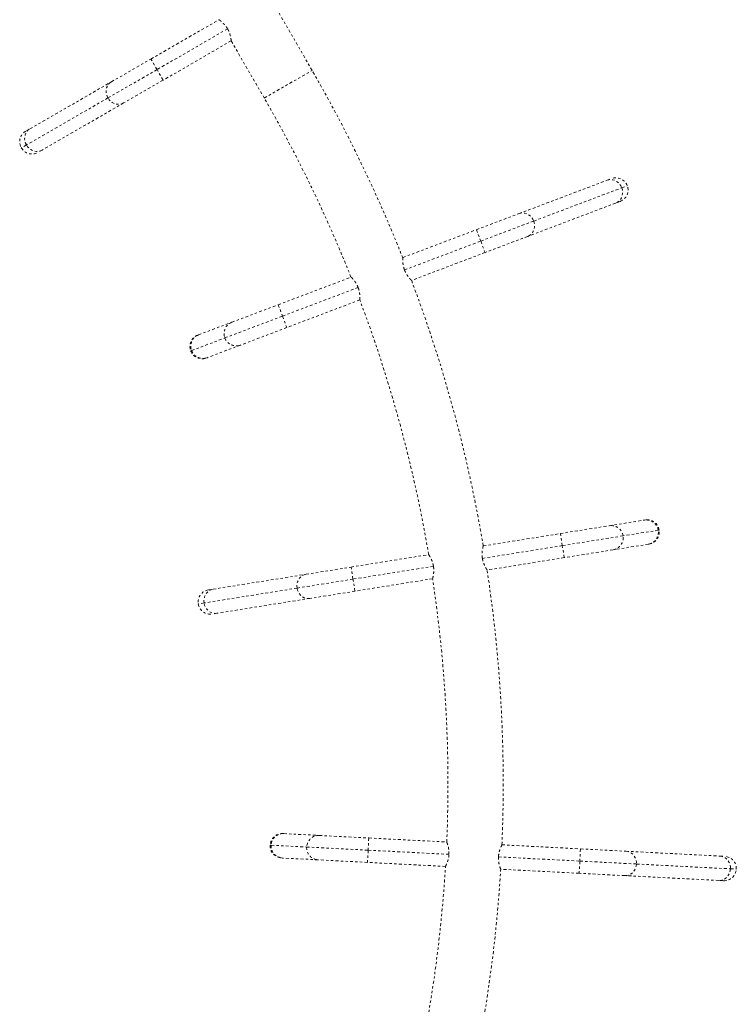
# Model space of a CAD drawing. Units: millimetres. Extents: x -245 to 428, y -530 to 259.
# Drawn here: x 269 to 300, y -133 to -91 of the extents above; entities that cross this region are included whole.
import ezdxf

# ---------------------------------------------------------------- set-up
doc = ezdxf.new("R2010")
doc.units = ezdxf.units.MM
doc.header["$LTSCALE"] = 20
doc.linetypes.add('PHANTOM', pattern=[0.0127, 0.00635, -0.00127, 0.00127, -0.00127, 0.00127, -0.00127])
doc.layers.add('CONTOUR', color=7, linetype='Continuous')

msp = doc.modelspace()

# ---------------------------------------------------------------- linework, layer by layer
at = {"layer": 'CONTOUR', "linetype": 'PHANTOM', "lineweight": 0}
for p, q in [((281.78986, -92.78561), (280.37015, -90.32661)), ((274.86148, -92.29461), (277.78834, -90.60478)), ((278.15681, -90.99827), (275.12398, -92.74927)), ((278.31334, -91.51411), (275.38648, -93.20394)), ((278.31334, -91.51411), (279.73305, -93.97311)), ((273.16416, -93.27455), (274.86148, -92.29461)), ((275.12398, -92.74927), (274.86148, -92.29461)), ((275.12398, -92.74927), (273.0146, -93.96712)), ((275.38648, -93.20394), (275.12398, -92.74927)), ((279.73305, -93.97311), (281.78986, -92.78561)), ((269.66087, -95.29718), (273.16416, -93.27455)), ((275.38648, -93.20394), (273.68916, -94.18388)), ((273.0146, -93.96712), (269.5113, -95.98975)), ((273.68916, -94.18388), (270.18587, -96.20651)), ((269.4854, -95.39849), (269.66087, -95.29718)), ((269.5113, -95.98975), (269.29324, -96.11565)), ((270.18587, -96.20651), (270.0104, -96.30781)), ((290.68321, -98.93697), (294.46657, -97.50509)), ((294.46657, -97.50509), (294.65607, -97.43337)), ((295.09741, -97.82768), (295.33291, -97.73855)), ((291.31405, -99.25956), (295.09741, -97.82768)), ((294.83824, -98.48711), (291.05488, -99.91899)), ((295.02773, -98.4154), (294.83824, -98.48711)), ((288.85021, -99.6307), (290.68321, -98.93697)), ((289.03604, -100.12171), (291.31405, -99.25956)), ((285.68936, -100.82698), (288.85021, -99.6307)), ((288.85021, -99.6307), (289.03604, -100.12171)), ((285.76076, -101.3613), (289.03604, -100.12171)), ((289.03604, -100.12171), (289.22187, -100.61272)), ((291.05488, -99.91899), (289.22187, -100.61272)), ((289.22187, -100.61272), (286.06102, -101.809)), ((285.68936, -100.82698), (285.68214, -100.82971)), ((280.33055, -102.85511), (283.46061, -101.67049)), ((280.51638, -103.34612), (283.76699, -102.11587)), ((283.83978, -102.64967), (280.70221, -103.83713)), ((278.33878, -103.60893), (280.33055, -102.85511)), ((280.33055, -102.85511), (280.51638, -103.34612)), ((276.9081, -104.1504), (278.33878, -103.60893)), ((278.04106, -104.28295), (280.51638, -103.34612)), ((280.51638, -103.34612), (280.70221, -103.83713)), ((280.70221, -103.83713), (278.71044, -104.59095)), ((276.61038, -104.82442), (278.04106, -104.28295)), ((276.87737, -104.16203), (276.9081, -104.1504)), ((276.57219, -104.83887), (276.61038, -104.82442)), ((278.71044, -104.59095), (277.27976, -105.13242)), ((277.27976, -105.13242), (277.24903, -105.14405)), ((294.5614, -112.35214), (296.07184, -112.11004)), ((296.07184, -112.11004), (296.10428, -112.10484)), ((292.45859, -112.68919), (294.5614, -112.35214)), ((296.66543, -112.5466), (295.155, -112.7887)), ((296.70575, -112.54014), (296.66543, -112.5466)), ((289.14611, -113.22014), (292.45859, -112.68919)), ((292.54168, -113.20758), (292.45859, -112.68919)), ((295.155, -112.7887), (292.54168, -113.20758)), ((292.54168, -113.20758), (289.11043, -113.75756)), ((292.62477, -113.72596), (292.54168, -113.20758)), ((294.72758, -113.38891), (292.62477, -113.72596)), ((296.23802, -113.14681), (294.72758, -113.38891)), ((296.27045, -113.14161), (296.23802, -113.14681)), ((283.46399, -114.13091), (286.80096, -113.59604)), ((292.62477, -113.72596), (289.31229, -114.25691)), ((281.5288, -114.44109), (283.46399, -114.13091)), ((283.54708, -114.64929), (283.46399, -114.13091)), ((287.00495, -114.09504), (283.54708, -114.64929)), ((277.53453, -115.08132), (281.5288, -114.44109)), ((283.54708, -114.64929), (281.14207, -115.03478)), ((283.63017, -115.16767), (283.54708, -114.64929)), ((286.96714, -114.6328), (283.63017, -115.16767)), ((281.14207, -115.03478), (277.1478, -115.67501)), ((277.33447, -115.11338), (277.53453, -115.08132)), ((281.69498, -115.47786), (277.70071, -116.11808)), ((283.63017, -115.16767), (281.69498, -115.47786)), ((277.1478, -115.67501), (276.89918, -115.71486)), ((277.70071, -116.11808), (277.50065, -116.15015)), ((280.53832, -125.58512), (280.57113, -125.58681)), ((280.57113, -125.58681), (282.09882, -125.66545)), ((282.09882, -125.66545), (284.22566, -125.77494)), ((279.98703, -126.08244), (280.0278, -126.08454)), ((280.0278, -126.08454), (281.55549, -126.16318)), ((284.22566, -125.77494), (284.19867, -126.29924)), ((284.22566, -125.77494), (287.57589, -125.9474)), ((289.94784, -126.0695), (293.32303, -126.24325)), ((281.55549, -126.16318), (284.19867, -126.29924)), ((284.19867, -126.29924), (284.17167, -126.82355)), ((284.19867, -126.29924), (287.67137, -126.47801)), ((293.32303, -126.24325), (293.29604, -126.76756)), ((293.32303, -126.24325), (295.28032, -126.34401)), ((295.28032, -126.34401), (299.32023, -126.55197)), ((280.51715, -126.63542), (280.48434, -126.63373)), ((282.04484, -126.71406), (280.51715, -126.63542)), ((284.17167, -126.82355), (282.04484, -126.71406)), ((287.52191, -126.99601), (284.17167, -126.82355)), ((289.8009, -126.58763), (293.29604, -126.76756)), ((293.29604, -126.76756), (293.26905, -127.29186)), ((293.29604, -126.76756), (295.72852, -126.89277)), ((295.72852, -126.89277), (299.76842, -127.10074)), ((299.32023, -126.55197), (299.52257, -126.56239)), ((293.26905, -127.29186), (289.89386, -127.11811)), ((295.22634, -127.39262), (293.26905, -127.29186)), ((299.76842, -127.10074), (300.01989, -127.11369)), ((299.26625, -127.60059), (295.22634, -127.39262)), ((299.46859, -127.611), (299.26625, -127.60059))]:
    msp.add_line(p, q, dxfattribs=at)
at = {"layer": 'CONTOUR', "linetype": 'PHANTOM', "lineweight": 0, "flags": 128}
for points in [[(273.0146, -93.96712), (272.97527, -93.88456), (272.94967, -93.79727), (272.93855, -93.70792), (272.94227, -93.61921), (272.96071, -93.53385), (272.9933, -93.45442), (273.03906, -93.38334), (273.0966, -93.32277), (273.16416, -93.27455)], [(273.68916, -94.18388), (273.61362, -94.21829), (273.5324, -94.23783), (273.44796, -94.24192), (273.36288, -94.23043), (273.27973, -94.20372), (273.20105, -94.16258), (273.12923, -94.10828), (273.06644, -94.04246), (273.0146, -93.96712)], [(269.5113, -95.98975), (269.47198, -95.90719), (269.44637, -95.8199), (269.43526, -95.73055), (269.43898, -95.64184), (269.45741, -95.55648), (269.49, -95.47705), (269.53576, -95.40597), (269.5933, -95.3454), (269.66087, -95.29718)], [(270.18587, -96.20651), (270.11033, -96.24091), (270.0291, -96.26046), (269.94467, -96.26455), (269.85958, -96.25306), (269.77644, -96.22634), (269.69776, -96.18521), (269.62593, -96.13091), (269.56315, -96.06509), (269.5113, -95.98975)], [(294.46657, -97.50509), (294.54667, -97.4833), (294.62998, -97.4771), (294.71397, -97.48666), (294.7961, -97.51171), (294.87385, -97.55147), (294.94488, -97.60474), (295.00702, -97.6699), (295.05838, -97.74498), (295.09741, -97.82768)], [(295.09741, -97.82768), (295.12292, -97.9155), (295.13413, -98.00577), (295.13071, -98.09575), (295.11275, -98.1827), (295.08081, -98.26398), (295.03584, -98.33712), (294.97923, -98.3999), (294.91269, -98.45041), (294.83824, -98.48711)], [(290.68321, -98.93697), (290.76331, -98.91518), (290.84662, -98.90898), (290.93061, -98.91854), (291.01273, -98.94358), (291.09049, -98.98335), (291.16152, -99.03662), (291.22366, -99.10178), (291.27502, -99.17685), (291.31405, -99.25956)], [(291.31405, -99.25956), (291.33956, -99.34738), (291.35077, -99.43765), (291.34735, -99.52763), (291.32939, -99.61458), (291.29745, -99.69586), (291.25248, -99.769), (291.19587, -99.83178), (291.12933, -99.88228), (291.05488, -99.91899)], [(281.14207, -115.03478), (281.13478, -114.94362), (281.14199, -114.85294), (281.16347, -114.7655), (281.19858, -114.68395), (281.24625, -114.61077), (281.30502, -114.54819), (281.37312, -114.49811), (281.44848, -114.46204), (281.5288, -114.44109)], [(277.1478, -115.67501), (277.14051, -115.58385), (277.14772, -115.49317), (277.1692, -115.40573), (277.20431, -115.32418), (277.25198, -115.251), (277.31075, -115.18842), (277.37885, -115.13834), (277.45421, -115.10227), (277.53453, -115.08132)], [(281.69498, -115.47786), (281.61213, -115.48306), (281.52928, -115.47235), (281.44894, -115.44606), (281.37355, -115.40498), (281.3054, -115.35037), (281.24656, -115.28388), (281.19883, -115.20753), (281.16364, -115.12365), (281.14207, -115.03478)], [(277.70071, -116.11808), (277.61786, -116.12329), (277.53501, -116.11258), (277.45467, -116.08629), (277.37928, -116.04521), (277.31113, -115.9906), (277.25229, -115.92411), (277.20455, -115.84776), (277.16937, -115.76388), (277.1478, -115.67501)], [(295.28032, -126.34401), (295.36243, -126.35622), (295.44122, -126.38399), (295.5143, -126.42648), (295.57945, -126.4824), (295.63469, -126.55003), (295.67835, -126.62734), (295.70909, -126.71198), (295.72598, -126.80136), (295.72852, -126.89277)], [(295.72852, -126.89277), (295.71661, -126.98345), (295.69063, -127.07062), (295.65136, -127.15165), (295.6, -127.22407), (295.5381, -127.28568), (295.46755, -127.33461), (295.39049, -127.36937), (295.30927, -127.3889), (295.22634, -127.39262)], [(299.32023, -126.55197), (299.40234, -126.56419), (299.48113, -126.59196), (299.55421, -126.63445), (299.61936, -126.69036), (299.6746, -126.758), (299.71826, -126.83531), (299.749, -126.91994), (299.76589, -127.00932), (299.76842, -127.10074)], [(299.76842, -127.10074), (299.75652, -127.19141), (299.73054, -127.27859), (299.69127, -127.35962), (299.6399, -127.43204), (299.57801, -127.49364), (299.50746, -127.54257), (299.4304, -127.57733), (299.34918, -127.59687), (299.26625, -127.60059)]]:
    msp.add_lwpolyline(points, dxfattribs=at)
at = {"layer": 'CONTOUR', "linetype": 'PHANTOM', "lineweight": 0}
for centre, radius, start, end in [((228.69167, -123.44186), 61.3125, 21.6111352, 30), ((228.69167, -123.44186), 58.9375, 21.6784729, 30), ((269.7479, -95.85315), 0.525, 120, 210), ((269.7479, -95.85315), 0.525, 210, 300), ((294.8419, -97.92438), 0.525, 20.730005, 110.730005), ((294.8419, -97.92438), 0.525, 290.730005, 20.730005), ((228.69167, -123.44186), 61.3125, 9.5968827, 20.6604793), ((228.69167, -123.44186), 58.9375, 9.6166534, 20.6576776), ((278.52718, -104.09491), 0.52122, 111.189922, 201.147185), ((277.0632, -104.65304), 0.525, 110.730005, 200.730005), ((277.0965, -104.63638), 0.52122, 111.189922, 201.147185), ((278.52967, -104.10243), 0.52089, 200.27679, 290.306123), ((277.0632, -104.65304), 0.525, 200.730005, 290.730005), ((277.09899, -104.6439), 0.52089, 200.27679, 290.306123), ((296.15047, -112.62497), 0.52089, 8.653056, 98.682388), ((296.18737, -112.62322), 0.525, 9.106271, 99.106271), ((294.64003, -112.86707), 0.52089, 8.653056, 98.682388), ((296.1514, -112.63283), 0.52122, 279.566188, 9.523451), ((296.18737, -112.62322), 0.525, 279.106271, 9.106271), ((294.64096, -112.87494), 0.52122, 279.566188, 9.523451), ((228.69167, -123.44186), 61.3125, 357.5437474, 8.6156586), ((228.69167, -123.44186), 58.9375, 357.563518, 8.5991017), ((277.41756, -115.63177), 0.525, 99.106271, 189.106271), ((277.41756, -115.63177), 0.525, 189.106271, 279.106271), ((280.51133, -126.10943), 0.525, 87.053135, 177.053135), ((280.54852, -126.10754), 0.52122, 87.513052, 177.470315), ((282.07621, -126.18618), 0.52122, 87.513052, 177.470315), ((280.51133, -126.10943), 0.525, 177.053135, 267.053135), ((280.54778, -126.11543), 0.52089, 176.599921, 266.629253), ((282.07547, -126.19407), 0.52089, 176.599921, 266.629253), ((299.49558, -127.0867), 0.525, 357.053135, 87.053135), ((228.69167, -123.44186), 58.9375, 345.5103827, 356.545953), ((228.69167, -123.44186), 61.3125, 346.1097736, 356.5663886), ((299.49558, -127.0867), 0.525, 267.053135, 357.053135)]:
    msp.add_arc(centre, radius, start, end, dxfattribs=at)
for points, knots in [([(277.78834, -90.60478), (277.78946, -90.6056), (277.79173, -90.60725), (277.80975, -90.62056), (277.83744, -90.64171), (277.8743, -90.67125), (277.91917, -90.70971), (277.97036, -90.75765), (278.02582, -90.81574), (278.07682, -90.87751), (278.12121, -90.93924), (278.14486, -90.97846), (278.15681, -90.99827)], [0, 0, 0, 0, 0.09907892, 0.20119069, 0.30022997, 0.40188996, 0.50596423, 0.61273741, 0.72241386, 0.83560015, 0.91695496, 1, 1, 1, 1]), ([(278.15681, -90.99827), (278.16999, -91.02235), (278.19678, -91.07127), (278.22863, -91.146), (278.25448, -91.21941), (278.27438, -91.28967), (278.28939, -91.3556), (278.3001, -91.41432), (278.30727, -91.46288), (278.31112, -91.49408), (278.31303, -91.51121), (278.31324, -91.51314), (278.31334, -91.51411)], [0, 0, 0, 0, 0.09852213, 0.20011821, 0.29858631, 0.39959642, 0.5043367, 0.6118238, 0.72145142, 0.83463559, 0.91648118, 1, 1, 1, 1]), ([(285.76076, -101.3613), (285.75162, -101.33541), (285.73306, -101.28281), (285.71367, -101.20393), (285.69998, -101.12731), (285.69166, -101.05476), (285.68747, -100.98728), (285.68636, -100.9276), (285.68709, -100.87852), (285.68832, -100.84711), (285.6892, -100.82989), (285.6893, -100.82796), (285.68936, -100.82698)], [0, 0, 0, 0, 0.09852213, 0.20011821, 0.29858631, 0.39959642, 0.5043367, 0.6118238, 0.72145142, 0.83463559, 0.91648118, 1, 1, 1, 1]), ([(286.06102, -101.809), (286.06005, -101.80802), (286.05807, -101.80602), (286.04243, -101.78998), (286.01851, -101.76464), (285.9869, -101.72955), (285.9488, -101.68437), (285.906, -101.62881), (285.86063, -101.56254), (285.82025, -101.49336), (285.78637, -101.42529), (285.76935, -101.38278), (285.76076, -101.3613)], [0, 0, 0, 0, 0.09907892, 0.20119069, 0.30022997, 0.40188996, 0.50596423, 0.61273741, 0.72241386, 0.83560015, 0.91695496, 1, 1, 1, 1]), ([(283.46812, -101.66764), (283.4691, -101.66862), (283.47109, -101.67062), (283.48676, -101.68665), (283.5107, -101.71198), (283.54235, -101.74706), (283.58046, -101.79224), (283.62329, -101.8478), (283.66868, -101.91407), (283.70907, -101.98325), (283.74294, -102.0513), (283.75996, -102.09381), (283.76856, -102.11528)], [0, 0, 0, 0, 0.09908291, 0.20119896, 0.30024215, 0.40190587, 0.50599007, 0.61277349, 0.7224584, 0.83565442, 0.91698262, 1, 1, 1, 1]), ([(283.76856, -102.11528), (283.77769, -102.14117), (283.79624, -102.19376), (283.81563, -102.27264), (283.8293, -102.34925), (283.83761, -102.4218), (283.84179, -102.48927), (283.84287, -102.54906), (283.84213, -102.59777), (283.84043, -102.6395), (283.84002, -102.64588), (283.83978, -102.64967)], [0, 0, 0, 0, 0.09855037, 0.20017591, 0.29867217, 0.39971079, 0.50448948, 0.61201525, 0.72169807, 0.83493901, 1, 1, 1, 1]), ([(289.10821, -113.75792), (289.10448, -113.73072), (289.0969, -113.67547), (289.09381, -113.5943), (289.09585, -113.51651), (289.10233, -113.44377), (289.11183, -113.37685), (289.12282, -113.31806), (289.13335, -113.2705), (289.14343, -113.22997), (289.14511, -113.2238), (289.14611, -113.22014)], [0, 0, 0, 0, 0.098550373, 0.200175914, 0.298672168, 0.399710789, 0.504489481, 0.612015251, 0.721698073, 0.83493901, 1, 1, 1, 1]), ([(286.80105, -113.59602), (286.8018, -113.59718), (286.80333, -113.59954), (286.81542, -113.6184), (286.83375, -113.64804), (286.85765, -113.68877), (286.88585, -113.74071), (286.91658, -113.80375), (286.94767, -113.8778), (286.97329, -113.9537), (286.99275, -114.0272), (287.00086, -114.07227), (287.00495, -114.09504)], [0, 0, 0, 0, 0.09907892, 0.20119069, 0.30022997, 0.40188996, 0.50596423, 0.61273741, 0.72241386, 0.83560015, 0.91695496, 1, 1, 1, 1]), ([(289.31229, -114.25691), (289.31153, -114.25575), (289.30998, -114.2534), (289.29786, -114.23453), (289.27951, -114.2049), (289.25559, -114.16416), (289.22736, -114.11223), (289.1966, -114.04918), (289.16549, -113.97513), (289.13987, -113.89923), (289.12041, -113.82574), (289.1123, -113.78068), (289.10821, -113.75792)], [0, 0, 0, 0, 0.09908291, 0.20119896, 0.30024215, 0.40190587, 0.50599007, 0.61277349, 0.7224584, 0.83565442, 0.91698262, 1, 1, 1, 1]), ([(287.00495, -114.09504), (287.00868, -114.12224), (287.01626, -114.17749), (287.01936, -114.25867), (287.01733, -114.33647), (287.01086, -114.40921), (287.00138, -114.47615), (286.99044, -114.53483), (286.97983, -114.58276), (286.97229, -114.61328), (286.96797, -114.62997), (286.96748, -114.63184), (286.96723, -114.63279)], [0, 0, 0, 0, 0.09852213, 0.20011821, 0.29858631, 0.39959642, 0.5043367, 0.6118238, 0.72145142, 0.83463559, 0.91648118, 1, 1, 1, 1]), ([(287.57598, -125.9474), (287.57649, -125.9487), (287.57751, -125.95132), (287.58542, -125.9723), (287.59718, -126.00511), (287.61207, -126.04994), (287.62883, -126.10663), (287.64574, -126.17471), (287.6607, -126.25363), (287.66991, -126.3332), (287.6736, -126.40913), (287.67212, -126.45489), (287.67137, -126.47801)], [0, 0, 0, 0, 0.09908291, 0.20119896, 0.30024215, 0.40190587, 0.50599007, 0.61277349, 0.7224584, 0.83565442, 0.91698262, 1, 1, 1, 1]), ([(289.79866, -126.58752), (289.80069, -126.56014), (289.80482, -126.50452), (289.81873, -126.42448), (289.83696, -126.34883), (289.85848, -126.27904), (289.88174, -126.21555), (289.90468, -126.16045), (289.92507, -126.1158), (289.93881, -126.08752), (289.94652, -126.07211), (289.9474, -126.07038), (289.94784, -126.0695)], [0, 0, 0, 0, 0.09852213, 0.20011821, 0.29858631, 0.39959642, 0.5043367, 0.6118238, 0.72145142, 0.83463559, 0.91648118, 1, 1, 1, 1]), ([(287.67137, -126.47801), (287.66934, -126.50539), (287.66521, -126.561), (287.65129, -126.64103), (287.63305, -126.71668), (287.61152, -126.78646), (287.58825, -126.84992), (287.56523, -126.90512), (287.545, -126.94943), (287.52668, -126.98697), (287.52374, -126.99265), (287.522, -126.99602)], [0, 0, 0, 0, 0.09855037, 0.20017591, 0.29867217, 0.39971079, 0.50448948, 0.61201525, 0.72169807, 0.83493901, 1, 1, 1, 1]), ([(289.89386, -127.11811), (289.89337, -127.11682), (289.89236, -127.1142), (289.88448, -127.09323), (289.87274, -127.06042), (289.85788, -127.01559), (289.84114, -126.95891), (289.82425, -126.89084), (289.80931, -126.81193), (289.80011, -126.73235), (289.79642, -126.65642), (289.79791, -126.61064), (289.79866, -126.58752)], [0, 0, 0, 0, 0.09907892, 0.20119069, 0.30022997, 0.40188996, 0.50596423, 0.61273741, 0.72241386, 0.83560015, 0.91695496, 1, 1, 1, 1])]:
    msp.add_open_spline(points, degree=3, knots=knots, dxfattribs=at)

doc.saveas('drawing.dxf')
